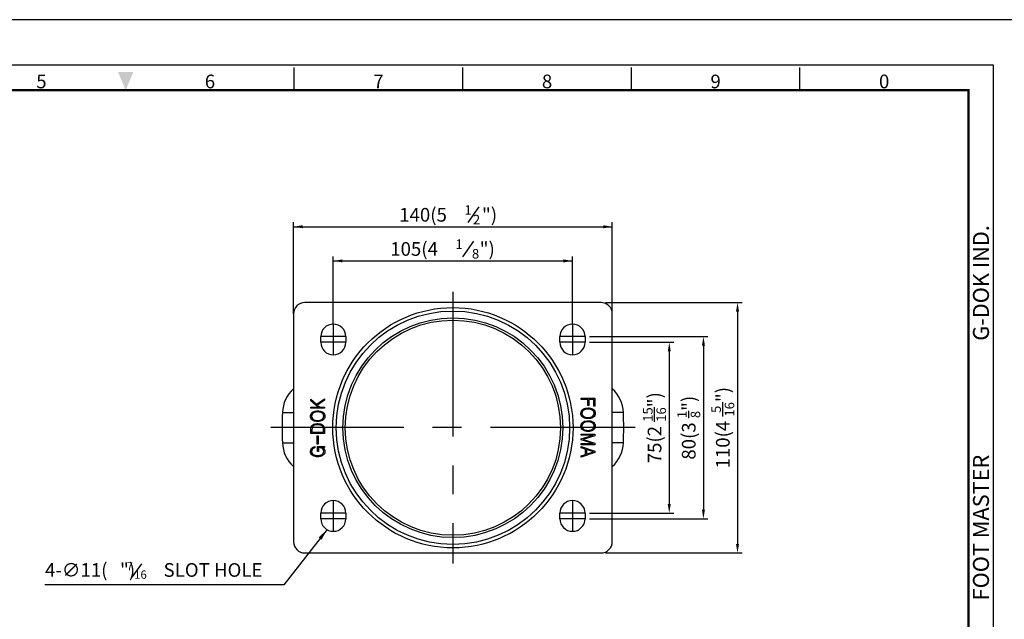
# Model space of a CAD drawing. Units: millimetres. Extents: x -1 to 4010, y 0 to 594.
# Drawn here: x 354 to 786, y 331 to 594 of the extents above; entities that cross this region are included whole.
import ezdxf
from ezdxf.enums import TextEntityAlignment as Align

# ---------------------------------------------------------------- set-up
doc = ezdxf.new("R2010")
doc.units = ezdxf.units.MM
doc.header["$LTSCALE"] = 5
doc.linetypes.add('CENTER', pattern=[50.8, 31.75, -6.35, 6.35, -6.35])
doc.layers.get('0').update_dxf_attribs({"color": 3})
for name, color, linetype in [('1', 1, 'CENTER'), ('AM_VIS', 3, 'Continuous'), ('외형선(ISO)', 3, 'Continuous'), ('좁은 외형선(ISO)', 3, 'Continuous')]:
    doc.layers.add(name, color=color, linetype=linetype)
doc.styles.add('DIM TEXT STYLE', font='romans.shx', dxfattribs={"oblique": 15, "bigfont": 'whgtxt.shx'})
doc.styles.add('GDD', font='romans.shx', dxfattribs={"oblique": 15, "bigfont": 'whgtxt.shx'})
doc.styles.add('SECTION', font='tt0002m_.ttf', dxfattribs={"height": 3})
doc.styles.add('홈피용footmaster', font='txt')
doc.dimstyles.new('GDOK$7', dxfattribs={"dimscale": 2, "dimtxt": 2, "dimasz": 2.5, "dimexe": 1, "dimexo": 1, "dimgap": 0.5, "dimtad": 1, "dimdsep": 46, "dimtxsty": 'GDD', "dimcen": 0, "dimclrd": 1, "dimclre": 1, "dimclrt": 4, "dimazin": 2, "dimtfac": 0.5, "dimtmove": 0, "dimatfit": 3, "dimfxl": 0, "dimfrac": 2, "dimtolj": 1, "dimarcsym": 0})

# ---------------------------------------------------------------- blocks, each defined once
blk = doc.blocks.new('FORMAT-홈피용-HOR')
at = {"color": 8}
for p, q in [((237.5, 281.5), (237.5, 286.5)), ((274.5, 281.5), (274.5, 286.5)), ((311.5, 281.5), (311.5, 286.5)), ((348.5, 281.5), (348.5, 286.5))]:
    blk.add_line(p, q, dxfattribs=at)
blk.add_lwpolyline([(0, 0), (401, 0), (401, 297), (0, 297)], close=True)
at = {"color": 5}
blk.add_lwpolyline([(10, 10), (391, 10), (391, 287), (10, 287)], close=True, dxfattribs=at)
at = {"const_width": 0.5}
blk.add_lwpolyline([(15.5, 15.5), (385.5, 15.5), (385.5, 281.5), (15.5, 281.5)], close=True, dxfattribs=at)
at = {"color": 1}
blk.add_solid([(198.83, 285.5), (202.17, 285.5), (200.5, 281.5)], dxfattribs=at)
at = {"color": 8, "style": 'SECTION'}
for s, p in [('5', (182, 281)), ('6', (219, 281)), ('7', (256, 281)), ('8', (293, 281)), ('9', (330, 281)), ('0', (367, 281))]:
    blk.add_text(s, height=3, dxfattribs=at).set_placement(p, align=Align.BOTTOM_CENTER)
at = {"color": 8, "style": '홈피용footmaster'}
for s, p in [('G-DOK IND.', (386.5, 226.5)), ('FOOT MASTER', (386.5, 169.5))]:
    blk.add_text(s, height=3.5, rotation=90, dxfattribs=at).set_placement(p, align=Align.TOP_LEFT)

msp = doc.modelspace()

# ---------------------------------------------------------------- linework, layer by layer
at = {"color": 4}
for p, q in [((550.698, 504.88), (555.516, 511.761)), ((548.452, 489.881), (553.27, 496.761)), ((403.258, 349.156), (407.434, 355.119))]:
    msp.add_line(p, q, dxfattribs=at)
at = {"color": 1}
for p, q in [((474.04, 464.821), (474.04, 505.071)), ((474.04, 503.071), (614.04, 503.071)), ((614.04, 464.821), (614.04, 505.071)), ((491.54, 460.321), (491.54, 490.071)), ((596.54, 460.321), (596.54, 490.071)), ((491.54, 488.071), (596.54, 488.071)), ((611.04, 469.821), (670.999, 469.821)), ((668.999, 465.821), (668.999, 363.821)), ((604.04, 454.821), (656.034, 454.821)), ((604.04, 452.321), (641.032, 452.321)), ((654.034, 450.821), (654.034, 378.821)), ((639.032, 448.321), (639.032, 381.321)), ((604.04, 377.321), (641.032, 377.321)), ((604.04, 374.821), (656.034, 374.821)), ((611.04, 359.821), (670.999, 359.821)), ((469.76, 345.803), (364.819, 345.803))]:
    msp.add_line(p, q, dxfattribs=at)
at = {"color": 1, "lineweight": -3}
for p, q in [((491.54, 460.321), (491.54, 446.821)), ((596.54, 460.321), (596.54, 446.821)), ((497.04, 454.821), (486.04, 454.821)), ((602.04, 454.821), (591.04, 454.821)), ((497.04, 452.321), (486.04, 452.321)), ((602.04, 452.321), (591.04, 452.321)), ((491.54, 382.821), (491.54, 369.321)), ((596.54, 382.821), (596.54, 369.321)), ((497.04, 377.321), (486.04, 377.321)), ((602.04, 377.321), (591.04, 377.321)), ((497.04, 374.821), (486.04, 374.821)), ((602.04, 374.821), (591.04, 374.821))]:
    msp.add_line(p, q, dxfattribs=at)
at = {"color": 3}
for p, q in [((469.19, 421.558), (474.04, 421.558)), ((618.89, 421.558), (614.04, 421.558)), ((469.19, 408.142), (474.04, 408.142)), ((618.89, 408.142), (614.04, 408.142))]:
    msp.add_line(p, q, dxfattribs=at)
at = {"color": 1}
for points in [[(478.04, 503.737), (478.04, 502.404), (474.04, 503.071)], [(610.04, 503.737), (610.04, 502.404), (614.04, 503.071)], [(495.54, 488.738), (495.54, 487.404), (491.54, 488.071)], [(592.54, 488.738), (592.54, 487.404), (596.54, 488.071)], [(668.333, 465.821), (669.666, 465.821), (668.999, 469.821)], [(653.367, 450.821), (654.701, 450.821), (654.034, 454.821)], [(638.365, 448.321), (639.699, 448.321), (639.032, 452.321)], [(638.365, 381.321), (639.699, 381.321), (639.032, 377.321)], [(653.367, 378.821), (654.701, 378.821), (654.034, 374.821)], [(668.333, 363.821), (669.666, 363.821), (668.999, 359.821)]]:
    msp.add_solid(points, dxfattribs=at)
at = {"layer": '1', "ltscale": 0.4}
for p, q in [((544.04, 474.484), (544.04, 355.217)), ((624.04, 414.85), (464.04, 414.85))]:
    msp.add_line(p, q, dxfattribs=at)
at = {"layer": '외형선(ISO)'}
for p, q in [((609.04, 469.821), (479.04, 469.821)), ((474.04, 464.821), (474.04, 364.821)), ((614.04, 364.821), (614.04, 464.821)), ((486.04, 452.321), (486.04, 454.821)), ((497.04, 454.821), (497.04, 452.321)), ((591.04, 452.321), (591.04, 454.821)), ((602.04, 454.821), (602.04, 452.321)), ((481.68, 426.677), (481.68, 427.307)), ((481.68, 427.307), (484.167, 425.122)), ((484.854, 423.895), (481.68, 426.677)), ((481.68, 423.404), (481.68, 423.895)), ((481.68, 423.895), (484.854, 423.895)), ((484.167, 425.122), (487.685, 427.569)), ((487.685, 426.955), (484.544, 424.795)), ((484.544, 424.795), (485.566, 423.895)), ((485.566, 423.895), (487.685, 423.895)), ((487.685, 427.569), (487.685, 426.955)), ((487.685, 423.895), (487.685, 423.404)), ((600.394, 427.749), (606.4, 427.749)), ((600.394, 427.258), (600.394, 427.749)), ((603.234, 427.258), (600.394, 427.258)), ((603.234, 424.599), (603.234, 427.258)), ((603.733, 424.599), (603.234, 424.599)), ((603.733, 427.258), (603.733, 424.599)), ((605.901, 427.258), (603.733, 427.258)), ((605.901, 424.337), (605.901, 427.258)), ((606.4, 424.337), (605.901, 424.337)), ((606.4, 427.749), (606.4, 424.337)), ((481.533, 419.984), (481.606, 420.45)), ((481.533, 419.853), (481.533, 419.984)), ((481.582, 419.378), (481.533, 419.853)), ((481.721, 418.945), (481.582, 419.378)), ((481.606, 420.45), (481.762, 420.876)), ((487.685, 423.404), (481.68, 423.404)), ((481.762, 420.876), (482.023, 421.252)), ((482.081, 420.328), (482.015, 419.853)), ((482.015, 419.853), (482.023, 419.706)), ((482.023, 421.252), (482.367, 421.579)), ((482.023, 419.706), (482.13, 419.264)), ((482.261, 420.745), (482.081, 420.328)), ((482.563, 421.088), (482.261, 420.745)), ((482.367, 421.579), (482.686, 421.784)), ((482.719, 421.219), (482.563, 421.088)), ((482.686, 421.784), (483.104, 421.98)), ((483.104, 421.449), (482.719, 421.219)), ((483.104, 421.98), (483.578, 422.128)), ((483.554, 421.612), (483.104, 421.449)), ((484.061, 421.71), (483.554, 421.612)), ((483.578, 422.128), (484.11, 422.209)), ((484.642, 421.743), (484.061, 421.71)), ((484.11, 422.209), (484.691, 422.234)), ((484.691, 421.743), (484.642, 421.743)), ((484.691, 422.234), (485.165, 422.218)), ((485.272, 421.71), (484.691, 421.743)), ((485.165, 422.218), (485.705, 422.144)), ((485.787, 421.62), (485.272, 421.71)), ((485.705, 422.144), (486.188, 422.013)), ((486.237, 421.457), (485.787, 421.62)), ((486.188, 422.013), (486.622, 421.825)), ((486.63, 421.236), (486.237, 421.457)), ((486.622, 421.825), (486.998, 421.579)), ((486.655, 421.219), (486.63, 421.236)), ((487.015, 420.892), (486.655, 421.219)), ((486.998, 421.579), (487.105, 421.498)), ((487.244, 420.508), (487.015, 420.892)), ((487.105, 421.498), (487.432, 421.154)), ((487.113, 418.986), (487.301, 419.395)), ((487.358, 420.066), (487.244, 420.508)), ((487.301, 419.395), (487.366, 419.853)), ((487.366, 419.853), (487.358, 420.066)), ((487.432, 421.154), (487.669, 420.769)), ((487.669, 420.769), (487.808, 420.336)), ((487.857, 419.771), (487.784, 419.305)), ((487.808, 420.336), (487.857, 419.853)), ((487.857, 419.853), (487.857, 419.771)), ((600.223, 421.268), (600.288, 421.735)), ((600.223, 421.178), (600.223, 421.268)), ((600.272, 420.704), (600.223, 421.178)), ((600.411, 420.27), (600.272, 420.704)), ((600.288, 421.735), (600.452, 422.16)), ((600.64, 419.886), (600.411, 420.27)), ((600.452, 422.16), (600.714, 422.529)), ((600.975, 419.542), (600.64, 419.886)), ((600.714, 422.529), (601.074, 422.856)), ((600.771, 421.645), (600.714, 421.178)), ((600.714, 421.178), (600.722, 420.974)), ((600.722, 420.974), (600.836, 420.532)), ((600.967, 422.046), (600.771, 421.645)), ((600.836, 420.532), (601.065, 420.148)), ((601.286, 422.398), (600.967, 422.046)), ((601.074, 419.46), (600.975, 419.542)), ((601.065, 420.148), (601.417, 419.82)), ((601.074, 422.856), (601.384, 423.052)), ((601.458, 419.215), (601.074, 419.46)), ((601.417, 422.496), (601.286, 422.398)), ((601.384, 423.052), (601.81, 423.249)), ((601.81, 422.717), (601.417, 422.496)), ((601.417, 419.82), (601.442, 419.804)), ((601.442, 419.804), (601.834, 419.575)), ((601.81, 423.249), (602.284, 423.388)), ((602.268, 422.88), (601.81, 422.717)), ((601.834, 419.575), (602.293, 419.419)), ((602.775, 422.979), (602.268, 422.88)), ((602.284, 423.388), (602.808, 423.478)), ((602.293, 419.419), (602.808, 419.321)), ((603.356, 423.011), (602.775, 422.979)), ((602.808, 423.478), (603.389, 423.502)), ((602.808, 419.321), (603.389, 419.288)), ((603.389, 423.011), (603.356, 423.011)), ((603.389, 423.502), (603.864, 423.486)), ((603.97, 422.979), (603.389, 423.011)), ((603.43, 419.297), (604.011, 419.329)), ((603.864, 423.486), (604.404, 423.412)), ((604.485, 422.889), (603.97, 422.979)), ((604.011, 419.329), (604.526, 419.428)), ((604.404, 423.412), (604.886, 423.281)), ((604.944, 422.725), (604.485, 422.889)), ((604.526, 419.428), (604.976, 419.591)), ((604.886, 423.281), (605.328, 423.101)), ((605.336, 422.504), (604.944, 422.725)), ((604.976, 419.591), (605.361, 419.82)), ((605.328, 423.101), (605.705, 422.856)), ((605.361, 422.496), (605.336, 422.504)), ((605.721, 422.16), (605.361, 422.496)), ((605.361, 419.82), (605.516, 419.943)), ((605.705, 419.46), (605.394, 419.256)), ((605.516, 419.943), (605.819, 420.295)), ((605.705, 422.856), (605.77, 422.807)), ((606.056, 419.788), (605.705, 419.46)), ((605.95, 421.776), (605.721, 422.16)), ((605.77, 422.807), (606.114, 422.471)), ((605.819, 420.295), (605.999, 420.712)), ((606.048, 421.334), (605.95, 421.776)), ((605.999, 420.712), (606.056, 421.178)), ((606.056, 421.178), (606.048, 421.334)), ((606.31, 420.164), (606.056, 419.788)), ((606.114, 422.471), (606.351, 422.087)), ((606.474, 420.589), (606.31, 420.164)), ((606.351, 422.087), (606.498, 421.661)), ((606.547, 421.056), (606.474, 420.589)), ((606.498, 421.661), (606.547, 421.178)), ((606.547, 421.178), (606.547, 421.056)), ((481.966, 418.568), (481.721, 418.945)), ((481.729, 414.878), (481.803, 415.181)), ((481.803, 415.181), (481.999, 415.59)), ((482.302, 418.233), (481.966, 418.568)), ((481.999, 415.59), (482.171, 415.795)), ((482.13, 419.264), (482.359, 418.879)), ((482.171, 415.795), (482.547, 416.097)), ((482.334, 415.148), (482.203, 414.682)), ((482.367, 418.184), (482.302, 418.233)), ((482.433, 415.312), (482.334, 415.148)), ((482.359, 418.879), (482.719, 418.544)), ((482.752, 417.938), (482.367, 418.184)), ((482.76, 415.639), (482.433, 415.312)), ((482.547, 416.097), (483.022, 416.335)), ((482.719, 418.544), (482.743, 418.528)), ((482.743, 418.528), (483.136, 418.307)), ((483.185, 417.758), (482.752, 417.938)), ((483.226, 415.877), (482.76, 415.639)), ((483.022, 416.335), (483.12, 416.376)), ((483.12, 416.376), (483.578, 416.507)), ((483.136, 418.307), (483.594, 418.151)), ((483.676, 417.627), (483.185, 417.758)), ((483.275, 415.893), (483.226, 415.877)), ((483.725, 416.016), (483.275, 415.893)), ((483.578, 416.507), (484.094, 416.58)), ((483.594, 418.151), (484.11, 418.061)), ((484.208, 417.554), (483.676, 417.627)), ((484.241, 416.081), (483.725, 416.016)), ((484.094, 416.58), (484.666, 416.605)), ((484.11, 418.061), (484.691, 418.028)), ((484.691, 417.537), (484.208, 417.554)), ((484.683, 416.097), (484.241, 416.081)), ((484.666, 416.605), (484.912, 416.605)), ((485.264, 416.065), (484.683, 416.097)), ((484.691, 418.028), (484.724, 418.028)), ((485.264, 417.562), (484.691, 417.537)), ((484.724, 418.028), (485.296, 418.061)), ((484.912, 416.605), (485.46, 416.556)), ((485.795, 417.644), (485.264, 417.562)), ((485.771, 415.991), (485.264, 416.065)), ((485.296, 418.061), (485.812, 418.159)), ((485.46, 416.556), (485.959, 416.457)), ((486.123, 415.893), (485.771, 415.991)), ((486.27, 417.791), (485.795, 417.644)), ((485.812, 418.159), (486.27, 418.315)), ((485.959, 416.457), (486.401, 416.31)), ((486.589, 415.656), (486.123, 415.893)), ((486.27, 418.315), (486.655, 418.536)), ((486.695, 417.979), (486.27, 417.791)), ((486.401, 416.31), (486.745, 416.138)), ((486.925, 415.328), (486.589, 415.656)), ((486.655, 418.536), (486.794, 418.642)), ((486.998, 418.184), (486.695, 417.979)), ((486.745, 416.138), (487.129, 415.836)), ((486.794, 418.642), (487.113, 418.986)), ((486.965, 415.271), (486.925, 415.328)), ((487.121, 414.846), (486.965, 415.271)), ((487.358, 418.511), (486.998, 418.184)), ((487.129, 415.836), (487.424, 415.476)), ((487.62, 418.879), (487.358, 418.511)), ((487.424, 415.476), (487.522, 415.255)), ((487.522, 415.255), (487.636, 414.78)), ((487.784, 419.305), (487.62, 418.879)), ((600.223, 415.647), (600.288, 416.114)), ((600.223, 415.557), (600.223, 415.647)), ((600.272, 415.075), (600.223, 415.557)), ((600.411, 414.641), (600.272, 415.075)), ((600.288, 416.114), (600.452, 416.531)), ((600.452, 416.531), (600.714, 416.907)), ((600.714, 416.907), (601.074, 417.235)), ((600.771, 416.024), (600.714, 415.557)), ((600.714, 415.557), (600.722, 415.353)), ((600.722, 415.353), (600.836, 414.911)), ((600.967, 416.425), (600.771, 416.024)), ((601.286, 416.777), (600.967, 416.425)), ((601.074, 417.235), (601.384, 417.431)), ((601.417, 416.875), (601.286, 416.777)), ((601.384, 417.431), (601.81, 417.627)), ((601.81, 417.096), (601.417, 416.875)), ((601.892, 419.027), (601.458, 419.215)), ((601.81, 417.627), (602.284, 417.767)), ((602.268, 417.259), (601.81, 417.096)), ((602.374, 418.896), (601.892, 419.027)), ((602.775, 417.357), (602.268, 417.259)), ((602.284, 417.767), (602.808, 417.848)), ((602.906, 418.822), (602.374, 418.896)), ((603.356, 417.39), (602.775, 417.357)), ((602.808, 417.848), (603.389, 417.881)), ((603.389, 418.806), (602.906, 418.822)), ((603.389, 417.39), (603.356, 417.39)), ((603.389, 419.288), (603.43, 419.297)), ((603.97, 418.83), (603.389, 418.806)), ((603.389, 417.881), (603.864, 417.865)), ((603.97, 417.357), (603.389, 417.39)), ((603.864, 417.865), (604.404, 417.791)), ((604.494, 418.912), (603.97, 418.83)), ((604.485, 417.259), (603.97, 417.357)), ((604.404, 417.791), (604.886, 417.66)), ((604.944, 417.104), (604.485, 417.259)), ((604.968, 419.059), (604.494, 418.912)), ((604.886, 417.66), (605.328, 417.472)), ((605.336, 416.883), (604.944, 417.104)), ((605.394, 419.256), (604.968, 419.059)), ((605.328, 417.472), (605.705, 417.235)), ((605.361, 416.867), (605.336, 416.883)), ((605.721, 416.539), (605.361, 416.867)), ((605.705, 417.235), (605.77, 417.186)), ((605.95, 416.155), (605.721, 416.539)), ((605.77, 417.186), (606.114, 416.85)), ((605.819, 414.674), (605.999, 415.083)), ((606.048, 415.705), (605.95, 416.155)), ((605.999, 415.083), (606.056, 415.557)), ((606.056, 415.557), (606.048, 415.705)), ((606.114, 416.85), (606.351, 416.466)), ((606.351, 416.466), (606.498, 416.04)), ((606.547, 415.435), (606.474, 414.96)), ((606.498, 416.04), (606.547, 415.557)), ((606.547, 415.557), (606.547, 415.435)), ((481.68, 414.011), (481.688, 414.469)), ((481.68, 412.35), (481.68, 414.011)), ((487.685, 412.35), (481.68, 412.35)), ((481.688, 414.469), (481.729, 414.878)), ((482.187, 414.412), (482.171, 413.864)), ((482.171, 413.864), (482.171, 412.841)), ((482.171, 412.841), (487.186, 412.841)), ((482.203, 414.682), (482.187, 414.412)), ((484.462, 407.547), (484.462, 411.286)), ((484.462, 411.286), (484.912, 411.286)), ((484.912, 411.286), (484.912, 407.547)), ((487.145, 414.69), (487.121, 414.846)), ((487.178, 414.281), (487.145, 414.69)), ((487.186, 413.913), (487.178, 414.281)), ((487.186, 412.841), (487.186, 413.913)), ((487.636, 414.78), (487.669, 414.396)), ((487.669, 414.396), (487.685, 413.864)), ((487.685, 413.864), (487.685, 412.35)), ((600.394, 412.006), (606.4, 412.006)), ((600.394, 411.524), (600.394, 412.006)), ((605.565, 411.524), (600.394, 411.524)), ((600.394, 409.895), (605.565, 411.524)), ((600.64, 414.256), (600.411, 414.641)), ((600.975, 413.921), (600.64, 414.256)), ((600.836, 414.911), (601.065, 414.518)), ((601.074, 413.839), (600.975, 413.921)), ((601.065, 414.518), (601.417, 414.199)), ((601.458, 413.594), (601.074, 413.839)), ((606.4, 411.311), (601.254, 409.675)), ((601.417, 414.199), (601.442, 414.175)), ((601.442, 414.175), (601.834, 413.954)), ((601.892, 413.406), (601.458, 413.594)), ((601.834, 413.954), (602.293, 413.798)), ((602.374, 413.275), (601.892, 413.406)), ((602.293, 413.798), (602.808, 413.7)), ((602.906, 413.201), (602.374, 413.275)), ((602.808, 413.7), (603.389, 413.667)), ((603.389, 413.176), (602.906, 413.201)), ((603.389, 413.667), (603.43, 413.667)), ((603.97, 413.209), (603.389, 413.176)), ((603.43, 413.667), (604.011, 413.708)), ((604.494, 413.291), (603.97, 413.209)), ((604.011, 413.708), (604.526, 413.806)), ((604.968, 413.43), (604.494, 413.291)), ((604.526, 413.806), (604.976, 413.97)), ((605.394, 413.626), (604.968, 413.43)), ((604.976, 413.97), (605.361, 414.199)), ((605.361, 414.199), (605.516, 414.322)), ((605.705, 413.839), (605.394, 413.626)), ((605.516, 414.322), (605.819, 414.674)), ((606.056, 414.166), (605.705, 413.839)), ((606.31, 414.543), (606.056, 414.166)), ((606.474, 414.96), (606.31, 414.543)), ((606.4, 412.006), (606.4, 411.311)), ((482.465, 406.189), (482.915, 406.394)), ((482.915, 406.394), (483.439, 406.508)), ((483.439, 406.508), (483.439, 406.001)), ((484.912, 407.547), (484.462, 407.547)), ((484.609, 406.574), (487.685, 406.574)), ((484.609, 404.438), (484.609, 406.574)), ((487.685, 406.574), (487.685, 406.181)), ((600.394, 409.47), (600.394, 409.895)), ((605.565, 407.825), (600.394, 409.47)), ((600.394, 407.825), (605.565, 407.825)), ((600.394, 407.343), (600.394, 407.825)), ((606.4, 407.343), (600.394, 407.343)), ((600.394, 406.058), (600.394, 406.574)), ((600.394, 406.574), (606.4, 404.528)), ((601.254, 409.675), (606.4, 408.038)), ((606.4, 408.038), (606.4, 407.343)), ((481.533, 404.544), (481.606, 405.027)), ((481.533, 404.389), (481.533, 404.544)), ((481.582, 403.906), (481.533, 404.389)), ((481.721, 403.481), (481.582, 403.906)), ((481.606, 405.027), (481.77, 405.453)), ((481.966, 403.096), (481.721, 403.481)), ((481.77, 405.453), (482.023, 405.821)), ((482.31, 402.761), (481.966, 403.096)), ((482.023, 405.821), (482.097, 405.894)), ((482.089, 404.872), (482.023, 404.397)), ((482.023, 404.397), (482.032, 404.25)), ((482.032, 404.25), (482.13, 403.792)), ((482.285, 405.289), (482.089, 404.872)), ((482.097, 405.894), (482.465, 406.189)), ((482.13, 403.792), (482.351, 403.399)), ((482.4, 405.444), (482.285, 405.289)), ((482.351, 402.728), (482.31, 402.761)), ((482.351, 403.399), (482.694, 403.08)), ((482.735, 402.482), (482.351, 402.728)), ((482.76, 405.755), (482.4, 405.444)), ((482.694, 403.08), (482.711, 403.063)), ((482.711, 403.063), (483.095, 402.859)), ((483.169, 402.294), (482.735, 402.482)), ((483.226, 405.952), (482.76, 405.755)), ((483.095, 402.859), (483.545, 402.703)), ((483.652, 402.163), (483.169, 402.294)), ((483.439, 406.001), (483.226, 405.952)), ((483.545, 402.703), (484.069, 402.613)), ((484.184, 402.09), (483.652, 402.163)), ((484.069, 402.613), (484.666, 402.589)), ((484.674, 402.073), (484.184, 402.09)), ((485.1, 404.438), (484.609, 404.438)), ((484.666, 402.589), (484.683, 402.589)), ((485.247, 402.098), (484.674, 402.073)), ((484.683, 402.589), (485.264, 402.622)), ((485.1, 406.099), (485.1, 404.438)), ((485.124, 406.099), (485.1, 406.099)), ((485.697, 406.058), (485.124, 406.099)), ((485.779, 402.188), (485.247, 402.098)), ((485.264, 402.622), (485.779, 402.712)), ((486.188, 405.935), (485.697, 406.058)), ((485.779, 402.712), (486.237, 402.867)), ((486.254, 402.319), (485.779, 402.188)), ((486.605, 405.731), (486.188, 405.935)), ((486.237, 402.867), (486.638, 403.08)), ((486.687, 402.515), (486.254, 402.319)), ((486.761, 405.616), (486.605, 405.731)), ((486.638, 403.08), (486.736, 403.153)), ((486.998, 402.72), (486.687, 402.515)), ((487.685, 406.181), (486.695, 406.14)), ((486.695, 406.14), (486.818, 406.074)), ((486.736, 403.153), (487.08, 403.489)), ((487.08, 405.281), (486.761, 405.616)), ((486.818, 406.074), (487.203, 405.78)), ((487.366, 403.047), (486.998, 402.72)), ((487.285, 404.872), (487.08, 405.281)), ((487.08, 403.489), (487.293, 403.882)), ((487.203, 405.78), (487.522, 405.395)), ((487.358, 404.405), (487.285, 404.872)), ((487.293, 403.882), (487.358, 404.34)), ((487.358, 404.34), (487.358, 404.405)), ((487.628, 403.415), (487.366, 403.047)), ((487.522, 405.395), (487.62, 405.24)), ((487.62, 405.24), (487.792, 404.806)), ((487.792, 403.841), (487.628, 403.415)), ((487.792, 404.806), (487.857, 404.348)), ((487.857, 404.299), (487.792, 403.841)), ((487.857, 404.348), (487.857, 404.299)), ((602.227, 405.444), (600.394, 406.058)), ((606.4, 403.939), (600.394, 401.893)), ((600.394, 402.409), (602.227, 403.006)), ((600.394, 401.893), (600.394, 402.409)), ((602.227, 403.006), (602.227, 405.444)), ((605.811, 404.242), (602.718, 405.273)), ((602.718, 405.273), (602.718, 403.186)), ((602.718, 403.186), (605.811, 404.242)), ((606.4, 404.528), (606.4, 403.939)), ((486.04, 374.821), (486.04, 377.321)), ((497.04, 377.321), (497.04, 374.821)), ((591.04, 374.821), (591.04, 377.321)), ((602.04, 377.321), (602.04, 374.821)), ((479.04, 359.821), (609.04, 359.821))]:
    msp.add_line(p, q, dxfattribs=at)
for radius in [51.25, 48.25]:
    msp.add_circle((544.04, 414.821), radius, dxfattribs=at)
for centre, radius, start, end in [((479.04, 464.821), 5, 90, 180), ((609.04, 464.821), 5, 0, 90), ((491.54, 454.821), 5.5, 0, 180), ((596.54, 454.821), 5.5, 0, 180), ((491.54, 452.321), 5.5, 180, 0), ((596.54, 452.321), 5.5, 180, 0), ((484.175, 420.887), 15, 132.50629, 177.4368), ((603.905, 420.887), 15, 2.5632, 47.49371), ((619.04, 414.85), 150, 177.4368, 182.5632), ((469.04, 414.85), 150, 357.4368, 2.5632), ((484.175, 408.813), 15, 182.5632, 227.49371), ((603.905, 408.813), 15, 312.50629, 357.4368), ((491.54, 377.321), 5.5, 0, 180), ((596.54, 377.321), 5.5, 0, 180), ((491.54, 374.821), 5.5, 180, 0), ((596.54, 374.821), 5.5, 180, 0), ((479.04, 364.821), 5, 180, 270), ((609.04, 364.821), 5, 270, 0)]:
    msp.add_arc(centre, radius, start, end, dxfattribs=at)
at = {"layer": '좁은 외형선(ISO)'}
for radius in [52.75, 47.25]:
    msp.add_circle((544.04, 414.821), radius, dxfattribs=at)

# ---------------------------------------------------------------- block references
at = {"xscale": 2, "yscale": 2, "zscale": 2}
msp.add_blockref('FORMAT-홈피용-HOR', (-0.616, 0), dxfattribs=at)

# ---------------------------------------------------------------- texts
at = {"color": 4, "oblique": 15}
for s, height, style, p in [('140(5 ', 6, 'DIM TEXT STYLE', (520.461, 505.321)), ('1', 4.2, 'DIM TEXT STYLE', (549.082, 508.321)), ('")', 6, 'DIM TEXT STYLE', (556.807, 505.321)), ('2', 4.2, 'DIM TEXT STYLE', (552.832, 504.121)), ('1', 4.2, 'DIM TEXT STYLE', (545.155, 493.321)), ('105(4 ', 6, 'DIM TEXT STYLE', (516.534, 490.321)), ('8', 4.2, 'DIM TEXT STYLE', (552.405, 489.121)), ('")', 6, 'DIM TEXT STYLE', (555.809, 490.321)), ('4-∅11(   ")', 6, 'GDD', (364.96, 349.351)), ('7', 3.64, 'GDD', (400.817, 352.138)), (' SLOT HOLE', 6, 'GDD', (415.182, 349.351)), ('16', 3.64, 'GDD', (404.123, 348.498))]:
    msp.add_text(s, height=height, dxfattribs=dict(at, style=style)).set_placement(p)
at = {"color": 4, "char_height": 6, "attachment_point": 5, "rotation": 90, "style": 'DIM TEXT STYLE'}
for s, insert in [('\\A1;75(2 {\\H0.7x;\\S15/16;}")', (632.582, 414.821)), ('\\A1;80(3 {\\H0.7x;\\S1/8;}")', (647.584, 414.821)), ('\\A1;110(4 {\\H0.7x;\\S5/16;}")', (662.549, 414.821))]:
    msp.add_mtext(s, dxfattribs=dict(at, insert=insert))

# ---------------------------------------------------------------- leaders
at = {"layer": 'AM_VIS', "color": 4}
msp.add_leader([(488.809, 370.077), (469.76, 345.803)], dimstyle='GDOK$7', dxfattribs=at)

doc.saveas('drawing.dxf')
